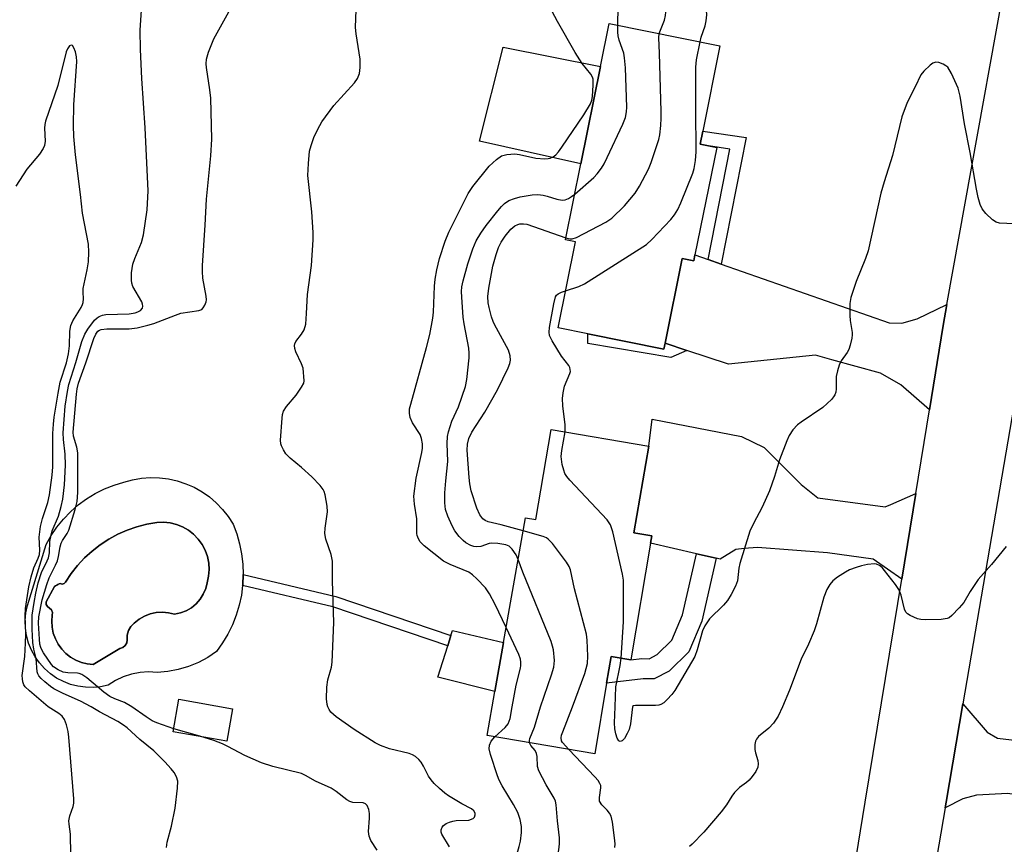
# Model space of a CAD drawing. Units: inches. Extents: x 1315762 to 1321762, y 517448 to 521448.
# Drawn here: x 1319932 to 1320170, y 518967 to 519166 of the extents above; entities that cross this region are included whole.
import ezdxf

# ---------------------------------------------------------------- set-up
doc = ezdxf.new("R2010")
doc.units = ezdxf.units.IN
doc.header["$MEASUREMENT"] = 0
for name, color, linetype in [('BLDG-Footprint', 5, 'Continuous'), ('CULTRL-Pad', 6, 'Continuous'), ('CULTRL-Swimming Pool in Ground', 4, 'Continuous'), ('TRANS-Driveway', 251, 'Continuous'), ('TRANS-Non Street Sidewalk', 7, 'Continuous'), ('TRANS-Road', 130, 'Continuous'), ('Undefined', 1, 'Continuous')]:
    doc.layers.add(name, color=color, linetype=linetype)

msp = doc.modelspace()

# ---------------------------------------------------------------- linework, layer by layer
at = {"layer": 'BLDG-Footprint'}
for points, elevation in [([(1320095.37, 519109.48), (1320095.08, 519108.05), (1320092.26, 519108.62), (1320088.11, 519088.09), (1320087.81, 519086.64), (1320069.39, 519090.38), (1320062.21, 519091.83), (1320066.42, 519112.62), (1320063.99, 519113.11), (1320067.72, 519131.54), (1320072.49, 519155.1), (1320074.61, 519165.54), (1320101.43, 519160.11), (1320097.24, 519139.45), (1320096.61, 519136.3), (1320098.62, 519135.89), (1320100.64, 519135.48)], 398.69), ([(1320084.15, 519063.17), (1320080.59, 519042.15), (1320084.93, 519041.41), (1320084.63, 519039.65), (1320079.86, 519011.38), (1320075.05, 519012.19), (1320073.96, 519005.75), (1320071.08, 518988.65), (1320044.98, 518993.05), (1320046.86, 519003.7), (1320048.97, 519015.59), (1320054.32, 519045.82), (1320056.83, 519045.4), (1320060.51, 519067.16)], 399.06), ([(1319983.31, 518999.58), (1319981.93, 518991.73), (1319968.92, 518994), (1319970.29, 519001.86)], 390.8)]:
    msp.add_lwpolyline(points, close=True, dxfattribs=dict(at, elevation=elevation))
at = {"layer": 'CULTRL-Pad'}
for points in [[(1320072.49, 519155.1), (1320067.72, 519131.54), (1320043.11, 519137.03), (1320048.89, 519159.79)], [(1320048.97, 519015.59), (1320046.86, 519003.7), (1320033.06, 519007.18), (1320035.43, 519014.77), (1320036.21, 519017.26), (1320036.6, 519018.5)]]:
    msp.add_lwpolyline(points, close=True, dxfattribs=at)
for points in [[(1319982.23, 519046.13, 0), (1319983.41, 519044.28, 0), (1319984.3, 519041.94, 0), (1319985, 519039.53, 0), (1319985.49, 519037.07, 0), (1319985.79, 519034.58, 0), (1319985.88, 519032.07, 0), (1319985.76, 519029.57, 0), (1319985.74, 519029.43, 0), (1319985.43, 519027.08, 0), (1319984.9, 519024.63, 0), (1319984.18, 519022.23, 0), (1319983.25, 519019.9, 0), (1319982.15, 519017.65, 0), (1319980.85, 519015.5, 0), (1319979.39, 519013.46, 0), (1319977.27, 519012, 0), (1319975, 519010.77, 0), (1319972.62, 519009.78, 0), (1319970.15, 519009.04, 0), (1319967.62, 519008.57, 0), (1319965.05, 519008.37, 0), (1319962.96, 519008.48, 0), (1319960.86, 519008.34, 0), (1319958.8, 519007.94, 0), (1319956.8, 519007.29, 0), (1319954.9, 519006.4, 0), (1319953.12, 519005.29, 0), (1319951.32, 519004.89, 0), (1319949.48, 519004.72, 0), (1319947.63, 519004.75, 0), (1319945.8, 519005, 0), (1319944.01, 519005.47, 0), (1319942.29, 519006.13, 0), (1319940.66, 519007, 0), (1319939.14, 519008.05, 0), (1319937.75, 519009.27, 0), (1319936.51, 519010.64, 0), (1319935.44, 519012.14, 0), (1319934.56, 519013.76, 0), (1319933.87, 519015.48, 0), (1319933.38, 519017.26, 0), (1319933.1, 519019.09, 0), (1319933.04, 519020.93, 0), (1319933.19, 519022.77, 0), (1319933.56, 519024.58, 0), (1319938.11, 519039.32, 0), (1319939.33, 519041.5, 0), (1319940.72, 519043.56, 0), (1319942.28, 519045.49, 0), (1319944.01, 519047.28, 0), (1319945.88, 519048.92, 0), (1319947.89, 519050.39, 0), (1319950.01, 519051.68, 0), (1319952.24, 519052.79, 0), (1319954.56, 519053.7, 0), (1319956.94, 519054.4, 0), (1319959.05, 519054.99, 0), (1319961.21, 519055.37, 0), (1319963.4, 519055.53, 0), (1319965.59, 519055.49, 0), (1319967.76, 519055.22, 0), (1319969.9, 519054.75, 0), (1319971.98, 519054.07, 0), (1319973.99, 519053.19, 0), (1319975.9, 519052.11, 0), (1319977.7, 519050.86, 0), (1319979.36, 519049.43, 0), (1319980.88, 519047.85, 0)], [(1319977.15, 519030.08, 0), (1319977.49, 519031.65, 0), (1319977.62, 519033.25, 0), (1319977.52, 519034.85, 0), (1319977.19, 519036.42, 0), (1319976.65, 519037.93, 0), (1319975.9, 519039.35, 0), (1319974.96, 519040.65, 0), (1319973.85, 519041.81, 0), (1319972.58, 519042.79, 0), (1319971.2, 519043.6, 0), (1319969.71, 519044.2, 0), (1319968.15, 519044.58, 0), (1319966.55, 519044.75, 0), (1319964.95, 519044.69, 0), (1319962.5, 519044.26, 0), (1319960.1, 519043.64, 0), (1319957.75, 519042.82, 0), (1319955.48, 519041.82, 0), (1319953.29, 519040.63, 0), (1319951.22, 519039.27, 0), (1319949.25, 519037.75, 0), (1319947.42, 519036.07, 0), (1319945.74, 519034.24, 0), (1319944.2, 519032.29, 0), (1319942.84, 519030.21, 0), (1319942.48, 519029.89, 0), (1319942, 519029.77, 0), (1319941.53, 519029.88, 0), (1319941.25, 519029.79, 0), (1319940.95, 519029.67, 0), (1319940.67, 519029.52, 0), (1319940.4, 519029.35, 0), (1319940.16, 519029.14, 0), (1319938.11, 519025.46, 0), (1319938.15, 519024.84, 0), (1319938.44, 519024.3, 0), (1319938.95, 519023.95, 0), (1319939.42, 519023.48, 0), (1319939.64, 519022.87, 0), (1319939.57, 519022.22, 0), (1319939.46, 519020.76, 0), (1319939.55, 519019.3, 0), (1319939.85, 519017.86, 0), (1319940.34, 519016.48, 0), (1319941.02, 519015.19, 0), (1319941.88, 519014, 0), (1319942.89, 519012.94, 0), (1319944.04, 519012.04, 0), (1319945.31, 519011.3, 0), (1319946.66, 519010.75, 0), (1319948.08, 519010.4, 0), (1319949.54, 519010.24, 0), (1319955.97, 519014.13, 0), (1319956.7, 519014.36, 0), (1319957.29, 519014.84, 0), (1319957.64, 519015.52, 0), (1319957.71, 519016.27, 0), (1319957.75, 519017.41, 0), (1319958.08, 519018.51, 0), (1319958.65, 519019.49, 0), (1319959.46, 519020.29, 0), (1319960.63, 519021.24, 0), (1319961.92, 519021.98, 0), (1319963.33, 519022.53, 0), (1319964.79, 519022.85, 0), (1319966.29, 519022.94, 0), (1319967.78, 519022.8, 0), (1319969.24, 519022.44, 0), (1319970.68, 519022.75, 0), (1319972.04, 519023.29, 0), (1319973.31, 519024.03, 0), (1319974.45, 519024.96, 0), (1319975.42, 519026.06, 0), (1319976.2, 519027.3, 0), (1319976.78, 519028.65, 0)]]:
    msp.add_polyline3d(points, close=True, dxfattribs=at)
at = {"layer": 'CULTRL-Swimming Pool in Ground'}
msp.add_lwpolyline([(1319977.15, 519030.08), (1319976.78, 519028.65), (1319976.2, 519027.3), (1319975.42, 519026.06), (1319974.45, 519024.96), (1319973.31, 519024.03), (1319972.04, 519023.29), (1319970.68, 519022.75), (1319969.24, 519022.44), (1319967.78, 519022.8), (1319966.29, 519022.94), (1319964.79, 519022.85), (1319963.33, 519022.53), (1319961.92, 519021.98), (1319960.63, 519021.24), (1319959.46, 519020.29), (1319958.65, 519019.49), (1319958.08, 519018.51), (1319957.75, 519017.41), (1319957.71, 519016.27), (1319957.64, 519015.52), (1319957.29, 519014.84), (1319956.7, 519014.36), (1319955.97, 519014.13), (1319949.54, 519010.24), (1319948.08, 519010.4), (1319946.66, 519010.75), (1319945.31, 519011.3), (1319944.04, 519012.04), (1319942.89, 519012.94), (1319941.88, 519014), (1319941.02, 519015.19), (1319940.34, 519016.48), (1319939.85, 519017.86), (1319939.55, 519019.3), (1319939.46, 519020.76), (1319939.57, 519022.22), (1319939.64, 519022.87), (1319939.42, 519023.48), (1319938.95, 519023.95), (1319938.44, 519024.3), (1319938.15, 519024.84), (1319938.11, 519025.46), (1319940.16, 519029.14), (1319940.4, 519029.35), (1319940.67, 519029.52), (1319940.95, 519029.67), (1319941.25, 519029.79), (1319941.53, 519029.88), (1319942, 519029.77), (1319942.48, 519029.89), (1319942.84, 519030.21), (1319944.2, 519032.29), (1319945.74, 519034.24), (1319947.42, 519036.07), (1319949.25, 519037.75), (1319951.22, 519039.27), (1319953.29, 519040.63), (1319955.48, 519041.82), (1319957.75, 519042.82), (1319960.1, 519043.64), (1319962.5, 519044.26), (1319964.95, 519044.69), (1319966.55, 519044.75), (1319968.15, 519044.58), (1319969.71, 519044.2), (1319971.2, 519043.6), (1319972.58, 519042.79), (1319973.85, 519041.81), (1319974.96, 519040.65), (1319975.9, 519039.35), (1319976.65, 519037.93), (1319977.19, 519036.42), (1319977.52, 519034.85), (1319977.62, 519033.25), (1319977.49, 519031.65)], close=True, dxfattribs=at)
at = {"layer": 'TRANS-Driveway'}
for points in [[(1320098.58, 519108.35), (1320101.75, 519107.25), (1320142.41, 519093.05), (1320145.51, 519092.91), (1320149.19, 519094.03), (1320156.44, 519097.5), (1320155.52, 519092.41), (1320152.18, 519071.93), (1320145.28, 519078.01), (1320140.37, 519080.8), (1320128.58, 519084.1), (1320124.58, 519085.16), (1320103.46, 519083.04), (1320093.4, 519086.35), (1320088.11, 519088.09), (1320092.26, 519108.62), (1320095.08, 519108.05), (1320095.37, 519109.48)], [(1320148.87, 519051.69), (1320145.48, 519030.91), (1320138.58, 519035.79), (1320127.48, 519037.34), (1320110.54, 519038.64), (1320107.32, 519038.37), (1320105.27, 519038.1), (1320101.45, 519035.79), (1320100.54, 519036), (1320095.78, 519037.09), (1320084.63, 519039.65), (1320084.93, 519041.41), (1320080.59, 519042.15), (1320084.15, 519063.17), (1320085.02, 519069.66), (1320106.65, 519065.47), (1320112.14, 519062.8), (1320121.13, 519053.9), (1320125.12, 519050.66), (1320141.5, 519048.46), (1320142.88, 519049.03)], [(1320215.83, 518989.03), (1320219.95, 518988.82), (1320225.26, 518988.56), (1320228.31, 518988.13), (1320225.33, 518967.32), (1320209.54, 518968.75), (1320196.31, 518975.09), (1320171.22, 518979.01), (1320163.64, 518978.67), (1320160.31, 518977.77), (1320156, 518975.53), (1320156.25, 518976.97), (1320160.33, 519000.76), (1320166.18, 518993.91), (1320168.69, 518992.43), (1320184.48, 518990.58)]]:
    msp.add_lwpolyline(points, close=True, dxfattribs=at)
at = {"layer": 'TRANS-Non Street Sidewalk'}
for points in [[(1320101.75, 519107.25), (1320098.58, 519108.35), (1320103.85, 519135.11), (1320098.62, 519135.89), (1320096.61, 519136.3), (1320097.24, 519139.45), (1320107.79, 519137.88)], [(1320088.11, 519088.09), (1320093.4, 519086.35), (1320089.5, 519084.63), (1320069.39, 519087.99), (1320069.39, 519090.38), (1320087.81, 519086.64)], [(1320100.54, 519036), (1320097.03, 519020.81), (1320093.88, 519013.34), (1320089.13, 519008.67), (1320085.45, 519006.79), (1320082.78, 519006.82), (1320073.96, 519005.75), (1320075.05, 519012.19), (1320079.86, 519011.38), (1320082.51, 519011.7), (1320084.29, 519011.68), (1320086.24, 519012.68), (1320089.76, 519016.14), (1320092.37, 519022.33), (1320095.78, 519037.09)], [(1320036.21, 519017.26), (1320035.43, 519014.77), (1320007.57, 519024.22), (1319985.74, 519029.43), (1319985.76, 519029.57), (1319985.88, 519032.07), (1320008.29, 519026.73)]]:
    msp.add_lwpolyline(points, close=True, dxfattribs=at)
at = {"layer": 'TRANS-Road'}
for points in [[(1320088.95, 518703.97), (1320112.3, 518832.96), (1320116.27, 518854.9), (1320119.8, 518874.45), (1320120.98, 518880.92), (1320123.93, 518899.02), (1320136.66, 518976.97), (1320145.48, 519030.91), (1320148.87, 519051.69), (1320152.18, 519071.93), (1320155.52, 519092.41), (1320156.44, 519097.5), (1320175.86, 519205.04)], [(1320174.71, 519084.66), (1320160.33, 519000.76), (1320156.25, 518976.97), (1320156, 518975.53), (1320151.89, 518951.51), (1320147.81, 518927.74), (1320138.1, 518871.05), (1320126.41, 518804.04), (1320121.53, 518776.04), (1320118.44, 518758.29)]]:
    msp.add_lwpolyline(points, dxfattribs=at)
at = {"layer": 'Undefined'}
msp.add_line((1319975.36, 518992.88, 390), (1319969.04, 518994.69, 390), dxfattribs=at)
for points, elevation in [([(1320086.72, 519163.09), (1320087.98, 519166.3), (1320088.26, 519167.43), (1320088.32, 519168.28), (1320088.14, 519169.68), (1320087.41, 519173.03), (1320084.92, 519180.5), (1320084.52, 519181.9), (1320084.26, 519183.22), (1320084.16, 519184.56), (1320084.32, 519186.29), (1320084.71, 519188.87), (1320085.11, 519190.26)], 398), ([(1320096.6, 519161.08), (1320096.89, 519162.22), (1320097.81, 519164.97), (1320098.08, 519166.13), (1320098.26, 519167.6), (1320098.19, 519168.65), (1320097.98, 519169.71), (1320097.64, 519170.8), (1320096.24, 519174.56), (1320095.22, 519176.61), (1320092.22, 519181.74), (1320091.71, 519182.76), (1320091.42, 519183.56), (1320091.26, 519184.62), (1320091.4, 519185.62), (1320092.72, 519188.91)], 400), ([(1320000, 519090.26), (1320000.68, 519091.36), (1320001.06, 519092.73), (1320001.25, 519095.32), (1320001.42, 519099.85), (1320002.41, 519106.92), (1320002.87, 519113.16), (1320002.84, 519114.93), (1320002.48, 519119.92), (1320001.57, 519128.69), (1320001.68, 519131.64), (1320001.96, 519134.58), (1320002.33, 519135.98), (1320002.99, 519137.91), (1320003.98, 519139.96), (1320004.95, 519141.71), (1320007.81, 519145.69), (1320012.85, 519151.16), (1320013.56, 519152.22), (1320014.05, 519153.43), (1320014.23, 519154.86), (1320014.23, 519156.89), (1320013.26, 519163.05), (1320013.11, 519164.52), (1320013.43, 519173.17)], 392), ([(1319958.91, 519000), (1319957.14, 519001.1), (1319954.75, 519001.94), (1319953.54, 519002.56), (1319952.13, 519003.61), (1319947.97, 519007.01), (1319946.77, 519007.85), (1319946.14, 519008.12), (1319945.68, 519008.21), (1319943.39, 519008.25), (1319942.24, 519008.45), (1319940.99, 519009), (1319939.91, 519009.74), (1319939.45, 519010.27), (1319937.48, 519013.07), (1319937.04, 519013.79), (1319936.79, 519014.4), (1319936.62, 519015.24), (1319936.51, 519016.41), (1319936.28, 519020.25), (1319936.3, 519021.79), (1319937.11, 519025.91), (1319938.26, 519029.67), (1319938.87, 519031.29), (1319940.4, 519034.33), (1319940.83, 519035.36), (1319941.12, 519036.43), (1319941.54, 519038.81), (1319941.78, 519039.63), (1319942.11, 519040.31), (1319943.24, 519042.03), (1319943.61, 519042.84), (1319945.12, 519047.82), (1319945.63, 519049.77), (1319945.79, 519051.94), (1319945.79, 519061.54), (1319945.59, 519062.95), (1319944.76, 519065.59), (1319944.68, 519066.57), (1319945.43, 519075.76), (1319945.62, 519077.07), (1319945.99, 519078.41), (1319947.75, 519083.33), (1319949.67, 519089.19), (1319950.12, 519090.25), (1319950.68, 519090.99), (1319951.01, 519091.24), (1319951.43, 519091.4), (1319952.8, 519091.55), (1319958.26, 519091.58), (1319960.2, 519091.81), (1319962.79, 519092.42), (1319964.21, 519092.83), (1319969.44, 519094.9), (1319970.79, 519095.35), (1319975.1, 519095.99), (1319975.81, 519096.29), (1319976.18, 519096.64), (1319976.61, 519097.32), (1319976.89, 519098.08), (1319976.97, 519098.63), (1319976.9, 519099.49), (1319976.09, 519103.84), (1319975.97, 519105.47), (1319975.97, 519106.88), (1319976.63, 519116.65), (1319976.96, 519123.01), (1319978.04, 519133.5), (1319978.25, 519137.52), (1319978.02, 519147.47), (1319977.79, 519149.47), (1319976.94, 519154.87), (1319976.88, 519155.73), (1319976.98, 519156.89), (1319977.45, 519158.55), (1319978.73, 519161.78), (1319981.19, 519166.16), (1319984.05, 519171.51)], 390), ([(1320049.6, 519019.2), (1320046.98, 519024.81), (1320045.58, 519027.41), (1320044.57, 519028.86), (1320042.51, 519031.01), (1320041.44, 519032.03), (1320040.52, 519032.67), (1320036.01, 519034.48), (1320034.46, 519035.31), (1320029.72, 519038.98), (1320028.75, 519040), (1320028.32, 519040.71), (1320028.05, 519041.49), (1320027.96, 519042.02), (1320027.94, 519045.52), (1320027.36, 519049.11), (1320027.26, 519051.08), (1320027.76, 519055.4), (1320029.16, 519061.6), (1320029.29, 519062.66), (1320029.29, 519063.73), (1320029.09, 519065.04), (1320028.73, 519066.01), (1320026.94, 519068.84), (1320026.36, 519070.09), (1320026.16, 519071.12), (1320026.21, 519072.2), (1320026.47, 519073.36), (1320030.33, 519087.07), (1320031.08, 519090.17), (1320031.83, 519094.16), (1320032.03, 519095.6), (1320032.26, 519101.91), (1320032.4, 519103.61), (1320032.81, 519105.83), (1320033.43, 519108.58), (1320034.85, 519112.77), (1320035.69, 519114.96), (1320040.39, 519124.37), (1320041.5, 519126.04), (1320045.52, 519130.96), (1320047.25, 519132.61), (1320048.45, 519133.43), (1320049.76, 519133.8), (1320051.68, 519133.96), (1320052.82, 519133.81), (1320056.81, 519132.93), (1320059, 519132.75), (1320059.8, 519132.8), (1320060.3, 519132.92), (1320061, 519133.25), (1320061.63, 519133.69), (1320062.32, 519134.43), (1320063.14, 519135.56), (1320068.45, 519143.41), (1320070.03, 519146.05), (1320070.37, 519146.91), (1320070.53, 519147.86), (1320070.72, 519150.6), (1320070.67, 519152.01), (1320070.51, 519152.54), (1320070.09, 519153.28), (1320068.05, 519155.86), (1320066.3, 519158.5), (1320062.02, 519165.99), (1320060, 519169.83)], 394), ([(1319949.05, 519000), (1319946.41, 519001.43), (1319942.21, 519003.29), (1319940.01, 519004.4), (1319939.15, 519004.96), (1319937.76, 519006.08), (1319936.89, 519006.86), (1319936.33, 519007.5), (1319936.08, 519007.99), (1319935.93, 519008.51), (1319935.66, 519011.74), (1319935.12, 519013.99), (1319934.87, 519015.57), (1319934.73, 519018.82), (1319934.74, 519022.21), (1319935.18, 519025.31), (1319935.61, 519027.56), (1319936.2, 519030.04), (1319936.98, 519032.52), (1319938.4, 519035.37), (1319938.69, 519036.12), (1319938.93, 519037.3), (1319939.03, 519040.04), (1319939.29, 519041.62), (1319939.6, 519042.65), (1319941.08, 519046.22), (1319941.74, 519048.53), (1319942.14, 519050.28), (1319942.6, 519053.81), (1319942.77, 519058.53), (1319942.75, 519061.19), (1319942.31, 519064.77), (1319942.23, 519066.4), (1319942.73, 519072.83), (1319943.26, 519076.37), (1319943.61, 519078.1), (1319945.33, 519083.42), (1319946.78, 519088.49), (1319947.5, 519090.26), (1319948.22, 519091.5), (1319949.85, 519093.63), (1319950.48, 519094.24), (1319950.96, 519094.55), (1319951.76, 519094.87), (1319952.61, 519095.01), (1319958.24, 519095.24), (1319959.7, 519095.43), (1319960.35, 519095.65), (1319960.99, 519096.04), (1319961.43, 519096.57), (1319961.55, 519097.06), (1319961.5, 519097.58), (1319961.29, 519098.14), (1319959.15, 519101.85), (1319958.89, 519102.59), (1319958.76, 519103.37), (1319958.84, 519105.14), (1319959.15, 519107.2), (1319959.62, 519108.58), (1319961.22, 519112.49), (1319961.72, 519114.37), (1319962.57, 519120.4), (1319962.86, 519125), (1319962.14, 519140.23), (1319961.34, 519152.2), (1319961, 519159.21), (1319960.92, 519163.93), (1319961.25, 519168.77)], 388), ([(1320076.66, 519165.12), (1320076.79, 519169.52)], 396), ([(1320066.24, 519124.22), (1320070.88, 519128.25), (1320071.68, 519129.11), (1320072.72, 519130.52), (1320073.33, 519131.51), (1320074.12, 519133.09), (1320077.88, 519141.11), (1320078.5, 519142.74), (1320078.76, 519144.14), (1320078.83, 519145.27), (1320078.57, 519154.81), (1320078.31, 519157.18), (1320078.1, 519158.35), (1320077.03, 519161.46), (1320076.75, 519162.53), (1320076.67, 519163.39), (1320076.66, 519165.12)], 396), ([(1320064.09, 519113.61), (1320065.04, 519113.38), (1320065.58, 519113.36), (1320066.65, 519113.67), (1320073.74, 519117.39), (1320075.18, 519118.37), (1320078.27, 519121.39), (1320080.86, 519124.42), (1320081.92, 519126.15), (1320084.11, 519130.26), (1320084.75, 519131.89), (1320086.6, 519137.42), (1320086.84, 519138.55), (1320087.07, 519140.83), (1320087.17, 519142.56), (1320087.16, 519144.2), (1320086.81, 519158.37), (1320086.61, 519162.05), (1320086.72, 519163.09)], 398), ([(1319938.61, 519000), (1319934.09, 519003.87), (1319933.04, 519004.89), (1319932.73, 519005.35), (1319932.48, 519006.05), (1319932.36, 519006.81), (1319932.34, 519007.61), (1319932.95, 519012.24), (1319933.14, 519015.45), (1319933.19, 519017.67), (1319933.03, 519022.09), (1319933.13, 519023.81), (1319933.95, 519029.07), (1319934.48, 519031.53), (1319935.12, 519033.71), (1319936.19, 519036), (1319936.5, 519036.9), (1319936.58, 519038), (1319936.46, 519041.13), (1319936.77, 519043.71), (1319937.19, 519045.62), (1319938.56, 519049.55), (1319938.92, 519051.37), (1319939.55, 519056.09), (1319939.75, 519058.15), (1319939.76, 519066.25), (1319939.87, 519068.48), (1319940.07, 519070.17), (1319940.99, 519076.01), (1319941.5, 519078.62), (1319943.05, 519083.31), (1319943.56, 519085.5), (1319943.81, 519087.43), (1319943.87, 519091.02), (1319944.06, 519092.35), (1319944.55, 519093.54), (1319946.58, 519096.71), (1319946.96, 519097.46), (1319947.12, 519097.98), (1319947.18, 519098.8), (1319947.06, 519100.49), (1319947.11, 519101.34), (1319948.09, 519105.82), (1319948.34, 519107.78), (1319948.45, 519110.1), (1319948.35, 519112.06), (1319946.93, 519119.59), (1319946.46, 519124.12), (1319945.2, 519133.69), (1319944.8, 519138.12), (1319944.71, 519140.82), (1319944.86, 519145.84), (1319945.51, 519156.29), (1319945.44, 519157.48), (1319945.24, 519158.64), (1319944.85, 519159.61), (1319944.48, 519160.16), (1319944.21, 519160.31), (1319943.79, 519160.11), (1319943.27, 519159.38), (1319942.97, 519158.68), (1319940.98, 519150.47), (1319937.98, 519141.9), (1319937.79, 519141.05), (1319937.72, 519140.2), (1319937.85, 519137.06), (1319937.68, 519135.95), (1319937.43, 519135.26), (1319936.54, 519133.91), (1319933.46, 519130.2), (1319930.79, 519126.12)], 386), ([(1320064.02, 519100.78), (1320067.25, 519101.86), (1320068.6, 519102.48), (1320083.61, 519112.03), (1320084.92, 519113.18), (1320089.49, 519118.07), (1320090.42, 519119.19), (1320091.22, 519120.44), (1320091.94, 519122.07), (1320094.82, 519129.26), (1320095.14, 519130.38), (1320095.5, 519132.36), (1320095.64, 519134.41), (1320095.54, 519144.75), (1320095.61, 519154.95), (1320095.76, 519156.71), (1320096.6, 519161.08)], 400), ([(1320172.73, 519116.99), (1320169.19, 519117.16), (1320168.38, 519117.37), (1320167.48, 519117.96), (1320165.85, 519119.52), (1320164.98, 519120.6), (1320164.51, 519121.66), (1320164, 519123.36), (1320163.58, 519125.36), (1320162.04, 519134.24), (1320160.66, 519141.25), (1320159.68, 519147.91), (1320159.2, 519149.89), (1320157.53, 519153.43), (1320156.62, 519154.94), (1320156.21, 519155.3), (1320155.51, 519155.69), (1320154.48, 519156.05), (1320153.73, 519156.15), (1320153.01, 519155.92), (1320152.34, 519155.42), (1320150.87, 519153.99), (1320150.13, 519153.09), (1320148.76, 519150.17), (1320146.77, 519146.37), (1320145.5, 519142.91), (1320143.24, 519133.51), (1320141.19, 519127.14), (1320140.45, 519124.45), (1320137.32, 519110.42), (1320136.67, 519108.57), (1320134.41, 519103.03), (1320133.16, 519099.14), (1320132.94, 519097.7), (1320132.87, 519094.77), (1320132.95, 519093.61), (1320133.43, 519090.69), (1320133.46, 519090.11), (1320133.38, 519089.27), (1320133, 519087.62), (1320132.64, 519086.56), (1320132.24, 519085.84), (1320130.8, 519083.8), (1320130.34, 519082.76), (1320129.88, 519081.42), (1320129.63, 519080.01), (1320129.63, 519077.04), (1320129.5, 519076.27), (1320129.24, 519075.59), (1320128.98, 519075.14), (1320128.44, 519074.49), (1320126.33, 519072.53), (1320121.08, 519068.99), (1320120.22, 519068.32), (1320119.12, 519067.11), (1320118.21, 519065.75), (1320117.63, 519064.42), (1320115.84, 519059.81), (1320114.63, 519055.83), (1320113.41, 519052.35), (1320111.63, 519048.42), (1320109.52, 519044.45), (1320108.7, 519042.58), (1320106.28, 519034.76), (1320106.04, 519033.63), (1320105.64, 519030.53), (1320105.2, 519029.21), (1320104.14, 519027.2), (1320103.23, 519025.77), (1320102.26, 519024.67), (1320098.93, 519021.31), (1320098.38, 519020.64), (1320097.75, 519019.67), (1320097.16, 519018.4), (1320095.9, 519013.84), (1320095.31, 519012.23), (1320090.48, 519003.99), (1320089.79, 519003.05), (1320088.62, 519001.77), (1320087.8, 519001), (1320087.12, 519000.56), (1320086.61, 519000.42), (1320085.79, 519000.33), (1320080.99, 519000.33), (1320080.47, 519000.24), (1320080.23, 519000.1), (1320080.2, 519000)], 400), ([(1320052.53, 519035.7), (1320052.05, 519036.86), (1320051.1, 519038.2), (1320050.31, 519038.91), (1320049.55, 519039.22), (1320047.57, 519039.61), (1320046.15, 519039.69), (1320045.46, 519039.55), (1320043.46, 519038.88), (1320042.31, 519038.76), (1320041.8, 519038.85), (1320041.05, 519039.12), (1320039.87, 519039.76), (1320039.21, 519040.3), (1320038.2, 519041.31), (1320037.14, 519042.64), (1320036.49, 519043.89), (1320035.45, 519046.23), (1320034.94, 519047.83), (1320034.74, 519049.46), (1320034.78, 519051.82), (1320034.98, 519054.76), (1320035.5, 519059.4), (1320035.31, 519063.77), (1320035.35, 519065.52), (1320035.6, 519066.66), (1320036.41, 519069.18), (1320038.06, 519072.64), (1320039.75, 519077.61), (1320040.07, 519079.33), (1320040.61, 519084.55), (1320040.67, 519085.71), (1320040.56, 519086.86), (1320039.39, 519092.76), (1320039.15, 519094.43), (1320038.83, 519099.26), (1320038.81, 519100.62), (1320038.9, 519101.76), (1320039.19, 519103.16), (1320040.29, 519107.35), (1320041.56, 519110.97), (1320042.35, 519112.86), (1320043.47, 519114.76), (1320044.79, 519116.63), (1320047.56, 519120.18), (1320048.45, 519121.18), (1320049.22, 519121.89), (1320050.27, 519122.62), (1320051.6, 519123.16), (1320053.02, 519123.51), (1320055.9, 519124.04), (1320057.25, 519124.12), (1320058.54, 519123.98), (1320059.56, 519123.72), (1320061.86, 519122.94), (1320063.17, 519122.71), (1320063.94, 519122.83), (1320064.7, 519123.15), (1320065.41, 519123.58), (1320066.24, 519124.22)], 396), ([(1320053.75, 519042.64), (1320048.36, 519044.12), (1320045.24, 519044.83), (1320044.5, 519045.14), (1320043.96, 519045.54), (1320043.23, 519046.53), (1320042.47, 519048.16), (1320041.16, 519052.36), (1320040.79, 519054.01), (1320040.62, 519055.58), (1320040.18, 519062.22), (1320040.27, 519063.63), (1320040.56, 519064.98), (1320041.3, 519066.55), (1320044.41, 519071.39), (1320047.47, 519076.81), (1320050.12, 519082.14), (1320050.51, 519083.2), (1320050.66, 519083.99), (1320050.59, 519085.07), (1320050.14, 519086.42), (1320046.8, 519092.58), (1320046.44, 519093.34), (1320046.07, 519094.46), (1320045.45, 519096.73), (1320045.24, 519097.89), (1320045.17, 519099.38), (1320045.37, 519101.4), (1320046.38, 519106.77), (1320047.17, 519109.6), (1320047.73, 519111.28), (1320048.38, 519112.57), (1320049.33, 519114.02), (1320050.77, 519115.72), (1320051.69, 519116.52), (1320052.4, 519116.84), (1320052.96, 519116.97), (1320053.78, 519117), (1320054.6, 519116.88), (1320064.09, 519113.61)], 398), ([(1320063.87, 519066.59), (1320063.94, 519067.42), (1320063.91, 519068.29), (1320063.31, 519072.96), (1320063.27, 519074.67), (1320063.44, 519076.05), (1320063.77, 519077.69), (1320065.04, 519080.77), (1320065.17, 519081.27), (1320065.16, 519081.75), (1320065.04, 519082.2), (1320064.8, 519082.66), (1320063.03, 519084.92), (1320060.73, 519088.64), (1320060.14, 519089.92), (1320060.03, 519090.73), (1320060.15, 519091.87), (1320061.17, 519097.65), (1320061.58, 519099.29), (1320061.84, 519099.73), (1320062.24, 519100.06), (1320063, 519100.42), (1320064.02, 519100.78)], 400), ([(1320000, 519083.12), (1319998.63, 519085.97), (1319998.38, 519086.83), (1319998.28, 519087.54), (1319998.38, 519087.95), (1319998.66, 519088.47), (1320000, 519090.26)], 392), ([(1320000, 519077.48), (1320000.57, 519078.45), (1320000.66, 519079), (1320000.4, 519082.08), (1320000, 519083.12)], 392), ([(1320000, 519057.96), (1319997.23, 519060.27), (1319996.22, 519061.32), (1319995.62, 519062.24), (1319995.13, 519063.2), (1319994.97, 519063.7), (1319994.89, 519064.57), (1319995.28, 519069.94), (1319995.39, 519070.82), (1319995.61, 519071.65), (1319996.36, 519072.79), (1319998.73, 519075.5), (1320000, 519077.48)], 392), ([(1320077.51, 519011.78), (1320078.08, 519020.6), (1320078.01, 519030.71), (1320077.78, 519032.17), (1320075.43, 519042.38), (1320074.9, 519044.07), (1320074.1, 519045.33), (1320065.05, 519054.88), (1320064.28, 519055.78), (1320063.84, 519056.51), (1320063.56, 519057.31), (1320063.21, 519058.7), (1320062.91, 519060.67), (1320063.06, 519062.14), (1320063.87, 519066.59)], 400), ([(1320006.35, 519000), (1320006.19, 519000.56), (1320006.07, 519002), (1320006.14, 519004.79), (1320006.42, 519006.54), (1320007.25, 519009.67), (1320007.47, 519010.81), (1320007.83, 519020.44), (1320007.54, 519030.52), (1320007.55, 519035.32), (1320007.22, 519036.94), (1320005.94, 519040.63), (1320005.69, 519041.98), (1320005.74, 519043.3), (1320006.29, 519047.21), (1320006.25, 519048.61), (1320005.75, 519051.4), (1320005.5, 519052.19), (1320005.25, 519052.69), (1320004.55, 519053.59), (1320002.52, 519055.72), (1320000, 519057.96)], 392), ([(1320065.65, 519000), (1320068.7, 519008.07), (1320069.3, 519010.52), (1320069.38, 519012.28), (1320069.25, 519016.18), (1320069.08, 519017.66), (1320066.13, 519028.59), (1320065.22, 519033.23), (1320064.9, 519034.03), (1320064.27, 519035.03), (1320060.81, 519039.57), (1320059.82, 519040.65), (1320059.36, 519040.97), (1320058.57, 519041.3), (1320053.75, 519042.64)], 398), ([(1320170.83, 519038.82), (1320167.22, 519034.47), (1320164, 519030.86), (1320162.1, 519027.96), (1320160.51, 519025.29), (1320159.42, 519023.97), (1320157.61, 519022.11), (1320156.96, 519021.61), (1320156.47, 519021.39), (1320155.08, 519021.2), (1320151.3, 519021.09), (1320150.15, 519021.14), (1320149.33, 519021.33), (1320147.55, 519022.14), (1320146.87, 519022.58), (1320146.51, 519022.95), (1320146.16, 519023.66), (1320145.33, 519027.09), (1320144.81, 519028.45), (1320143.99, 519029.63), (1320141.28, 519033.07), (1320140.72, 519033.73), (1320140.09, 519034.28), (1320139.4, 519034.59), (1320138.88, 519034.67), (1320137.18, 519034.48), (1320135.76, 519034.17), (1320134.44, 519033.77), (1320132.86, 519033.17), (1320131.85, 519032.67), (1320129.91, 519031.4), (1320128.78, 519030.53), (1320128.04, 519029.68), (1320127.31, 519028.47), (1320126.63, 519026.56), (1320124.8, 519020.11), (1320124.24, 519018.46), (1320122.92, 519015.24), (1320121.12, 519011.59), (1320118.27, 519004.03), (1320116.61, 519000)], 398), ([(1320057.97, 519000), (1320060.61, 519007.74), (1320061.14, 519009.63), (1320061.27, 519010.43), (1320061.29, 519011.28), (1320061.06, 519013.85), (1320060.87, 519014.69), (1320060.48, 519015.81), (1320053.66, 519032.62), (1320052.53, 519035.7)], 396), ([(1320051.04, 519000), (1320052.02, 519005.29), (1320053.1, 519009.35), (1320053.2, 519010.07), (1320053.19, 519010.81), (1320053.06, 519011.55), (1320052.66, 519012.66), (1320049.6, 519019.2)], 394), ([(1320075.99, 519000), (1320076.18, 519004.9), (1320077.24, 519010.05), (1320077.51, 519011.78)], 400), ([(1319944.07, 518964.28), (1319944, 518969.15), (1319943.68, 518971.64), (1319943.64, 518972.45), (1319943.88, 518973.6), (1319944.69, 518975.9), (1319944.82, 518976.66), (1319944.84, 518977.75), (1319943.64, 518992.64), (1319943.44, 518994.08), (1319943.06, 518995.65), (1319942.6, 518996.96), (1319942.03, 518997.73), (1319941.15, 518998.44), (1319938.61, 519000)], 386), ([(1319967.26, 518965.94), (1319967.48, 518967.28), (1319968.48, 518971.14), (1319969.4, 518975.46), (1319969.98, 518980.34), (1319969.99, 518982.04), (1319969.67, 518983.11), (1319969.14, 518984.12), (1319968.43, 518985.03), (1319966.84, 518986.72), (1319964.2, 518989.33), (1319960.83, 518992.09), (1319957.77, 518994.9), (1319956.86, 518995.6), (1319955.46, 518996.49), (1319951.05, 518998.81), (1319949.05, 519000)], 388), ([(1319969.04, 518994.69), (1319964.91, 518996.17), (1319963.83, 518996.64), (1319962.32, 518997.58), (1319958.91, 519000)], 390), ([(1320035.89, 518966.12), (1320034.05, 518969.19), (1320033.87, 518969.7), (1320033.85, 518970.2), (1320034.11, 518970.89), (1320034.43, 518971.29), (1320035.09, 518971.73), (1320035.86, 518972.06), (1320036.67, 518972.31), (1320037.5, 518972.46), (1320040.6, 518972.6), (1320041.58, 518972.97), (1320041.92, 518973.28), (1320042.1, 518973.86), (1320042.06, 518974.3), (1320041.8, 518974.86), (1320041.24, 518975.35), (1320038.88, 518976.53), (1320035.66, 518978.45), (1320034.73, 518979.12), (1320033.42, 518980.27), (1320032.15, 518981.47), (1320031.39, 518982.33), (1320030.8, 518983.24), (1320029.58, 518985.68), (1320029, 518986.63), (1320028.47, 518987.26), (1320027.6, 518987.96), (1320026.88, 518988.4), (1320026.1, 518988.72), (1320021.36, 518989.89), (1320019.17, 518990.68), (1320017.87, 518991.29), (1320012.76, 518994.5), (1320008.44, 518997.59), (1320007.15, 518998.76), (1320006.71, 518999.34), (1320006.35, 519000)], 392), ([(1320046.88, 518992.73), (1320049.38, 518995.05), (1320050.12, 518995.94), (1320050.56, 518997.16), (1320051.04, 519000)], 394), ([(1320055.26, 518991.32), (1320055.23, 518991.86), (1320055.35, 518992.33), (1320056.5, 518995.06), (1320057.97, 519000)], 396), ([(1320064.79, 518989.71), (1320063.29, 518991.37), (1320063.04, 518991.82), (1320062.94, 518992.51), (1320063.05, 518993.15), (1320063.31, 518993.97), (1320065.65, 519000)], 398), ([(1320080.2, 519000), (1320079.72, 518995.92), (1320079.41, 518994.57), (1320078.97, 518993.57), (1320078.26, 518992.37), (1320077.76, 518991.83), (1320077.22, 518991.64), (1320076.9, 518991.79), (1320076.53, 518992.4), (1320076.17, 518993.49), (1320075.92, 518994.67), (1320075.86, 518996.15), (1320075.99, 519000)], 400), ([(1320116.61, 519000), (1320115.54, 518997.75), (1320114.39, 518996.09), (1320113.25, 518994.85), (1320110.8, 518992.82), (1320110.25, 518992.18), (1320110.01, 518991.68), (1320109.85, 518990.87), (1320109.87, 518989.73), (1320110.02, 518988.89), (1320110.57, 518987.03), (1320110.66, 518986.2), (1320110.58, 518985.39), (1320110.09, 518984.37), (1320109.23, 518983.17), (1320108.47, 518982.27), (1320107.82, 518981.69), (1320106.2, 518980.48), (1320104.99, 518979.25), (1320104.28, 518978.36), (1320102.98, 518976.27), (1320101.73, 518974.6), (1320097.49, 518969.66), (1320094.72, 518966.78), (1320094.07, 518966.23)], 398), ([(1320000, 518983.85), (1319993.06, 518985.58), (1319990.28, 518986.44), (1319986.25, 518988.22), (1319982.17, 518990.44), (1319980.87, 518991.07), (1319978.79, 518991.87), (1319975.36, 518992.88)], 390), ([(1320049.81, 518961.24), (1320050.65, 518961.57), (1320051.21, 518961.97), (1320051.52, 518962.4), (1320051.86, 518963.17), (1320052.78, 518966.16), (1320053.12, 518967.53), (1320053.31, 518969.56), (1320053.3, 518971.02), (1320052.97, 518972.75), (1320052.43, 518974.41), (1320051.4, 518976.39), (1320048.66, 518980.93), (1320047.95, 518982.23), (1320047.52, 518983.34), (1320045.83, 518988.47), (1320045.52, 518989.85), (1320045.57, 518990.75), (1320045.97, 518991.69), (1320046.88, 518992.73)], 394), ([(1320060.44, 518959.04), (1320062.11, 518964.27), (1320062.38, 518965.41), (1320062.54, 518966.82), (1320062.54, 518968.27), (1320062.07, 518972.39), (1320061.76, 518976.3), (1320061.57, 518977.14), (1320061.24, 518977.93), (1320059.28, 518981.12), (1320057.52, 518984.49), (1320057.2, 518985.57), (1320057.1, 518987.98), (1320056.97, 518988.74), (1320056.62, 518989.43), (1320055.57, 518990.7), (1320055.26, 518991.32)], 396), ([(1320075.97, 518965.92), (1320076.02, 518966.81), (1320075.88, 518968.28), (1320075.35, 518972.09), (1320075.03, 518973.52), (1320074.64, 518974.29), (1320074.1, 518974.99), (1320072.76, 518976.33), (1320072.26, 518977.14), (1320072.21, 518978.05), (1320072.58, 518980.42), (1320072.52, 518980.95), (1320072.34, 518981.48), (1320071.88, 518982.2), (1320071.11, 518983.09), (1320064.79, 518989.71)], 398), ([(1320018.35, 518965.28), (1320016.83, 518967.69), (1320016.38, 518968.69), (1320016.28, 518969.81), (1320016.5, 518973.06), (1320016.5, 518974.19), (1320016.34, 518975.16), (1320015.93, 518976.09), (1320015.53, 518976.53), (1320014.93, 518976.79), (1320012.48, 518976.86), (1320011.7, 518977.06), (1320010.96, 518977.49), (1320008.39, 518979.53), (1320007.18, 518980.33), (1320003.43, 518982.05), (1320000.96, 518983.42), (1320000, 518983.85)], 390)]:
    msp.add_lwpolyline(points, dxfattribs=dict(at, elevation=elevation))

doc.saveas('drawing.dxf')
